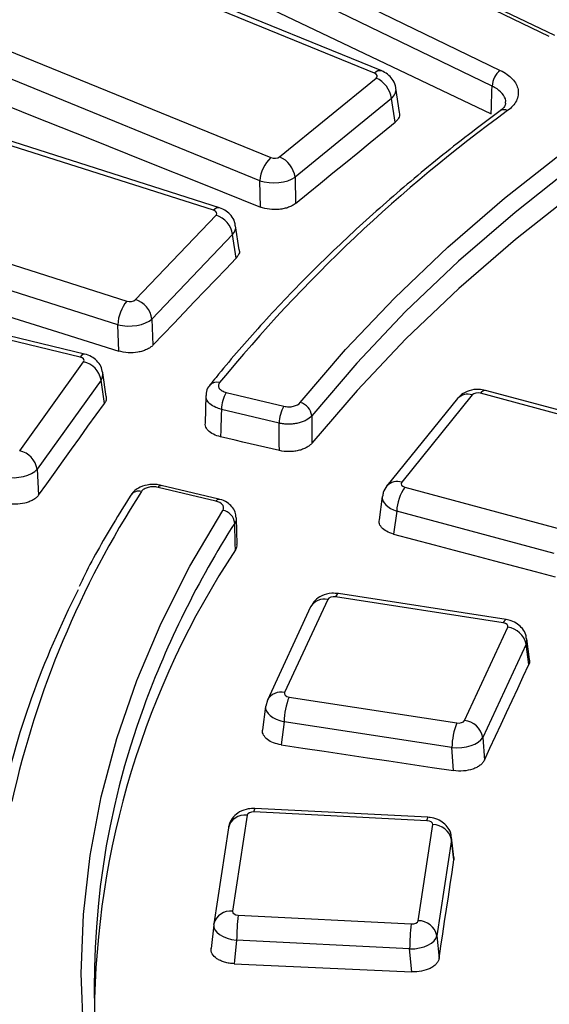
# Model space of a CAD drawing. Units: millimetres. Extents: x 8 to 577, y -35 to 291.
# Drawn here: x 247 to 251, y 148 to 156 of the extents above; entities that cross this region are included whole.
import ezdxf

# ---------------------------------------------------------------- set-up
doc = ezdxf.new("R2010")
doc.units = ezdxf.units.MM

msp = doc.modelspace()

# ---------------------------------------------------------------- linework, layer by layer
at = {"color": 7, "linetype": 'Continuous', "lineweight": 25}
for p, q in [((251.3300595, 155.9101885), (246.8506025, 158.080046)), ((251.3736543, 155.9185316), (246.8941973, 158.0883891)), ((246.4627055, 157.8131788), (250.9421626, 155.6433213)), ((250.8778936, 155.5188762), (246.3984365, 157.6887337)), ((249.9483251, 155.62211), (246.378331, 157.080052)), ((250.0050364, 155.6384951), (246.4350423, 157.0964371)), ((245.5581817, 156.4107766), (249.1281758, 154.9528347)), ((249.0418769, 154.7706051), (245.4718829, 156.228547)), ((248.6763487, 154.5367455), (244.8475203, 155.7563261)), ((248.7218739, 154.5571891), (244.8930455, 155.7767696)), ((249.1976055, 154.9597027), (249.9602222, 155.5820291)), ((250.1466161, 155.3091787), (250.1175145, 155.5011547)), ((250.0822123, 155.4204037), (249.3195956, 154.7980773)), ((250.1106647, 155.2327097), (250.0822123, 155.4204037)), ((244.1614586, 155.0385265), (247.990287, 153.8189459)), ((247.9180973, 153.6316104), (244.0892689, 154.851191)), ((249.3195956, 154.7980773), (249.3244711, 154.5911436)), ((249.0467827, 154.562387), (249.0418769, 154.7706051)), ((248.0579618, 153.8302309), (248.695897, 154.4976777)), ((248.8786394, 154.2237285), (248.8502941, 154.4137144)), ((247.6214617, 153.3764185), (243.5813476, 154.3424922)), ((247.6563463, 153.3998245), (243.6162322, 154.3658982)), ((248.8267318, 154.3441973), (248.1887966, 153.6767505)), ((248.854465, 154.1583134), (248.8267318, 154.3441973)), ((247.9261579, 153.4238101), (247.9180973, 153.6316104)), ((248.1887966, 153.6767505), (248.1968075, 153.4702319)), ((247.1430871, 152.6345705), (247.6484186, 153.3388489)), ((247.8276833, 153.0636656), (247.8005058, 153.2513028)), ((247.7864732, 153.194031), (247.2811417, 152.4897527)), ((247.8131429, 153.0098998), (247.7864732, 153.194031)), ((248.7762395, 153.0961942), (249.2321421, 152.9871786)), ((250.7211009, 153.0763264), (250.1630357, 152.3854431)), ((252.031644, 152.7552636), (250.7872943, 153.0902347)), ((252.070635, 152.7776262), (250.8262853, 153.1125973)), ((248.6147146, 153.0716575), (248.6084522, 152.8524083)), ((250.6044133, 153.0481003), (250.0463481, 152.357217)), ((249.1938796, 152.8536233), (248.737977, 152.9626389)), ((247.2811417, 152.4897527), (247.2921886, 152.2838481)), ((248.6937017, 152.2367566), (248.2377992, 152.3457722)), ((248.7169581, 152.2523606), (248.2610556, 152.3613762)), ((250.1871281, 152.3472304), (251.4314778, 152.0122593)), ((250.0099196, 152.273604), (249.9843983, 152.0890042)), ((250.1239766, 152.1572428), (250.0989748, 151.9764012)), ((251.3683263, 151.8222717), (250.1239766, 152.1572428)), ((248.8618897, 151.8936067), (248.856128, 152.1052554)), ((249.5791799, 151.4593982), (249.2374107, 150.7230678)), ((250.9663887, 151.2745884), (249.6401841, 151.4797308)), ((250.9893185, 151.3003444), (249.663114, 151.5054867)), ((249.4431216, 151.4000688), (249.1013524, 150.6637384)), ((250.6598403, 150.503041), (251.0016095, 151.2393715)), ((251.1741813, 150.9837032), (251.1517678, 151.1470336)), ((251.145947, 151.1052386), (250.8041778, 150.3689081)), ((251.1679984, 150.944547), (251.145947, 151.1052386)), ((249.1013524, 150.6637384), (249.0889899, 150.6151609)), ((249.2726315, 150.6878508), (250.5988361, 150.4827084)), ((249.0870067, 150.6139085), (249.0636136, 150.4278457)), ((249.2339564, 150.4927203), (249.2109146, 150.3094522)), ((250.5601609, 150.287578), (249.2339564, 150.4927203)), ((250.8041778, 150.3689081), (250.8169092, 150.1881369)), ((250.572963, 150.1058033), (250.5601609, 150.287578)), ((250.3702704, 149.7369495), (249.0025071, 149.80603)), ((248.9409794, 149.752563), (248.8258907, 148.9931584)), ((250.3627041, 149.7096216), (248.9949408, 149.778702)), ((248.7926728, 149.652558), (248.6775841, 148.8931534)), ((250.2928944, 148.9190658), (250.4079831, 149.6784704)), ((250.5766036, 149.4188818), (250.5569265, 149.578869)), ((250.5568437, 149.5591458), (250.441755, 148.7997412)), ((250.5763493, 149.4005531), (250.5568437, 149.5591458)), ((250.5756188, 149.4187909), (250.5763493, 149.4005531)), ((248.8711697, 148.9620072), (250.238933, 148.8929267)), ((248.6766981, 148.8863726), (248.6561832, 148.6996985)), ((248.6770301, 148.8888706), (248.6775841, 148.8931534)), ((250.441755, 148.7997412), (250.4581221, 148.6204396)), ((248.8581461, 148.7642656), (248.8377644, 148.5788044)), ((250.2259094, 148.6951852), (248.8581461, 148.7642656)), ((250.2423674, 148.5148883), (250.2259094, 148.6951852))]:
    msp.add_line(p, q, dxfattribs=at)
at = {"color": 7, "linetype": 'Continuous', "lineweight": 25, "flags": 128}
for points in [[(249.3610421, 153.0161369), (249.7187533, 153.4353649), (250.1078437, 153.8451727), (250.5275707, 154.244778), (250.9771332, 154.6334181), (251.4556728, 155.010351), (251.9622762, 155.3748573), (252.4959763, 155.7262411), (253.0557544, 156.0638317), (253.6405418, 156.3869847), (254.2492224, 156.6950832), (254.8806342, 156.9875391), (255.5335719, 157.2637942), (256.2067891, 157.523321), (256.8990009, 157.7656243), (257.6088857, 157.9902414), (258.3350885, 158.1967437)], [(258.3772998, 158.0641907), (257.6550157, 157.8588028), (256.9489616, 157.6353978), (256.2604852, 157.394402), (255.5909008, 157.1362756), (254.9414866, 156.8615113), (254.313482, 156.5706336), (253.7080861, 156.2641976), (253.1264543, 155.9427885), (252.569697, 155.6070196), (252.0388768, 155.2575319), (251.5350072, 154.8949926), (251.0590499, 154.5200938), (250.6119134, 154.1335509), (250.1944513, 153.736102), (249.8074605, 153.3285056), (249.4516797, 152.9115399)], [(258.3831244, 157.8501758), (257.6604576, 157.6447927), (256.9540321, 157.4213709), (256.2651981, 157.1803374), (255.5952724, 156.922153), (254.9455355, 156.6473111), (254.3172292, 156.3563372), (253.7115545, 156.0497873), (253.1296692, 155.7282474), (252.5726854, 155.3923322), (252.0416679, 155.0426836), (251.5376316, 154.6799701), (251.0615399, 154.3048849), (250.6143029, 153.9181451), (250.1967755, 153.5204897), (249.8097556, 153.1126789), (249.4539831, 152.6954923)], [(246.3992295, 157.4279597), (246.9582568, 157.1624208), (247.5172832, 156.8967296), (248.0763087, 156.6308859), (248.6353333, 156.3648898), (249.1943569, 156.0987414), (249.7533795, 155.8324405), (250.3124011, 155.5659873), (250.8714216, 155.2993818)], [(245.4390516, 156.0054713), (245.8900342, 155.8254034), (246.3410122, 155.6452448), (246.7919856, 155.4649954), (247.2429543, 155.2846552), (247.6939184, 155.1042243), (248.1448779, 154.9237026), (248.5958326, 154.7430902), (249.0467827, 154.562387)], [(250.8714216, 155.2993818), (250.8730275, 155.3538464), (250.8767654, 155.4806172), (250.8778936, 155.5188762)], [(249.3244711, 154.5911436), (249.4227428, 154.671369), (249.5210152, 154.7515859), (249.6192883, 154.8317944), (249.7175622, 154.9119944), (249.8158367, 154.9921859), (249.914112, 155.072369), (250.012388, 155.1525436), (250.1106647, 155.2327097)], [(244.0572674, 154.6260265), (244.5408917, 154.4760681), (245.0245124, 154.3260186), (245.5081293, 154.1758781), (245.9917425, 154.0256466), (246.475352, 153.875324), (246.9589578, 153.7249104), (247.4425597, 153.5744057), (247.9261579, 153.4238101)], [(248.1968075, 153.4702319), (248.279012, 153.5562716), (248.3612173, 153.6423028), (248.4434233, 153.7283256), (248.5256301, 153.81434), (248.6078377, 153.900346), (248.6900461, 153.9863436), (248.7722552, 154.0723327), (248.854465, 154.1583134)], [(247.2921886, 152.2838481), (247.3573051, 152.3746338), (247.4224223, 152.4654112), (247.4875404, 152.5561802), (247.5526593, 152.6469409), (247.617779, 152.7376932), (247.6828995, 152.8284371), (247.7480208, 152.9191726), (247.8131429, 153.0098998)], [(248.737977, 152.9626389), (248.7366733, 152.9170419), (248.7332366, 152.7968388), (248.7317508, 152.7448672)], [(249.196174, 152.6365282), (249.1956482, 152.6862668), (249.1943616, 152.8080046), (249.1938796, 152.8536233)], [(249.4516797, 152.9115399), (249.4534637, 152.7442023), (249.4539831, 152.6954923)], [(249.196174, 152.6365282), (249.1381211, 152.6500745), (249.0800682, 152.6636197), (249.0220153, 152.6771638), (248.9639624, 152.6907067), (248.9059095, 152.7042486), (248.8478566, 152.7177892), (248.7898037, 152.7313288), (248.7317508, 152.7448672)], [(248.7493775, 144.8371781), (248.4888144, 145.2796362), (248.2619786, 145.7282424), (248.0693028, 146.1821403), (247.9111549, 146.6404635), (247.7878369, 147.1023372), (247.6995841, 147.5668796), (247.6465649, 148.033204), (247.6288806, 148.5004203), (247.6465649, 148.9676366), (247.6995841, 149.433961), (247.7878369, 149.8985034), (247.9111549, 150.360377), (248.0693028, 150.8187003), (248.2619786, 151.2725982), (248.4888144, 151.7212043), (248.7493775, 152.1636624)], [(248.8490631, 151.8524178), (248.8477672, 151.9000457), (248.8433157, 152.0636656)], [(250.0989748, 151.9764012), (250.2587396, 151.9343095), (250.418504, 151.8922086), (250.5782681, 151.8500984), (250.7380318, 151.8079789), (250.8977952, 151.7658502), (251.0575583, 151.7237121), (251.217321, 151.6815648), (251.3770834, 151.6394082)], [(250.8169092, 150.1881369), (250.8607924, 150.282717), (250.9046764, 150.3772889), (250.9485613, 150.4718525), (250.992447, 150.5664079), (251.0363336, 150.6609551), (251.080221, 150.755494), (251.1241093, 150.8500246), (251.1679984, 150.944547)], [(249.2109146, 150.3094522), (249.3811713, 150.2840287), (249.5514278, 150.2585958), (249.7216841, 150.2331537), (249.8919403, 150.2077022), (250.0621962, 150.1822415), (250.232452, 150.1567714), (250.4027076, 150.131292), (250.572963, 150.1058033)], [(250.4581221, 148.6204396), (250.4728975, 148.7179823), (250.4876737, 148.8155169), (250.5024508, 148.9130434), (250.5172288, 149.0105616), (250.5320076, 149.1080717), (250.5467873, 149.2055737), (250.5615678, 149.3030675), (250.5763493, 149.4005531)], [(248.8377644, 148.5788044), (249.0133399, 148.5708475), (249.1889153, 148.5628813), (249.3644907, 148.5549057), (249.5400661, 148.5469209), (249.7156414, 148.5389267), (249.8912168, 148.5309232), (250.0667921, 148.5229104), (250.2423674, 148.5148883)]]:
    msp.add_lwpolyline(points, dxfattribs=at)
at = {"color": 8, "linetype": 'Continuous', "lineweight": 25, "flags": 128}
for points in [[(247.6563463, 153.3998245), (247.6517742, 153.4001949), (247.6422666, 153.3970864), (247.6320456, 153.3890693), (247.6214617, 153.3764185)], [(248.2377992, 152.3457722), (248.245183, 152.3545286), (248.2522894, 152.3598872), (248.2588512, 152.3616466), (248.2610556, 152.3613762)], [(248.6937017, 152.2367566), (248.7010856, 152.245513), (248.708192, 152.2508716), (248.7147537, 152.252631), (248.7167166, 152.2524151)], [(249.663114, 151.5054867), (249.6606852, 151.5054298), (249.654255, 151.5017183), (249.6473423, 151.4930529), (249.6401841, 151.4797308)], [(250.9893185, 151.3003444), (250.9868898, 151.3002875), (250.9804596, 151.2965759), (250.9735468, 151.2879105), (250.9663887, 151.2745884)]]:
    msp.add_lwpolyline(points, dxfattribs=at)
at = {"color": 7, "linetype": 'Continuous', "lineweight": 25}
for centre, radius, start, end in [((251.0449168, 155.5114362), 0.1671888, 127.92284585, 177.44947593), ((249.8783863, 155.3934118), 0.2056055, 7.54355874, 66.54529646), ((258.2334626, 145.3873795), 12.2907349, 126.0501176, 140.68955112), ((249.3172469, 154.7517467), 0.2760149, 133.23584794, 176.08228268), ((249.1157696, 154.7710854), 0.2056055, 7.54355874, 66.54529646), ((248.6372235, 154.3151559), 0.1917206, 8.71256492, 72.17945481), ((248.239276, 153.6154211), 0.3215865, 140.73727246, 177.11439343), ((247.9992883, 153.6477091), 0.1917206, 8.71256492, 72.17945481), ((247.6094993, 153.1635347), 0.1795822, 9.77723731, 77.48348463), ((249.0020335, 152.9592475), 0.2640783, 148.76268864, 179.26415748), ((249.3314743, 152.8989461), 0.1208633, 5.98099017, 75.83951717), ((249.4579361, 152.8502319), 0.2640783, 148.76268864, 179.26415748), ((247.1041679, 152.4592564), 0.1795822, 9.77723731, 77.48348463), ((254.43164, 148.2279771), 7.529927, 147.15224901, 167.46525358), ((248.0835717, 152.23765), 0.0778178, 73.52808421, 143.34283147), ((250.4855612, 152.1425423), 0.3618834, 145.55470997, 177.67187595), ((248.7292097, 152.0505947), 0.1148523, 6.53474105, 79.88655182), ((254.4810135, 148.1358654), 6.7477127, 146.57897941, 179.60334714), ((254.0923283, 148.2374647), 7.2776888, 153.06192443, 167.69008355), ((250.9824019, 151.0739769), 0.1665061, 10.82156648, 83.37581158), ((249.8041436, 150.4811064), 0.5703055, 158.74525886, 178.83312651), ((254.1034666, 148.4134974), 6.3706175, 159.83081771, 206.44722792), ((250.6406327, 150.3376464), 0.1665061, 10.82156648, 83.37581158), ((251.1303482, 150.2759641), 0.5703055, 158.74525886, 178.83312651), ((250.4101862, 149.5287027), 0.1497839, 11.72689255, 90.84275704), ((250.5168572, 148.7543196), 1.658741, 172.80723414, 179.65644542), ((251.8846205, 148.6852392), 1.658741, 172.80723414, 179.65644542), ((250.2950975, 148.7692981), 0.1497839, 11.72689255, 90.84275704)]:
    msp.add_arc(centre, radius, start, end, dxfattribs=at)
at = {"color": 8, "linetype": 'Continuous', "lineweight": 25}
for centre, radius, start, end in [((249.9905374, 155.5823426), 0.0579942, 75.52205996, 136.70824094), ((250.971755, 155.2749661), 0.0572217, 59.89692276, 122.53129836), ((248.715604, 154.5102401), 0.0473657, 82.39330693, 145.97256217), ((248.6991576, 153.1056302), 0.0725215, 70.12089309, 137.27327621), ((250.6842045, 152.9735489), 0.1091996, 70.25225601, 136.94437222), ((250.8242713, 153.0709356), 0.0417103, 87.23231839, 152.43897706), ((250.1261418, 152.2827331), 0.1091352, 70.24146529, 137.11731078), ((255.2040838, 148.0088783), 7.5432533, 147.48378607, 159.82837419), ((249.5513317, 151.3375877), 0.1249533, 77.12242439, 149.99763007), ((249.2095571, 150.6013343), 0.1248794, 77.11208954, 150.18426975), ((249.0371626, 149.7817235), 0.0423298, 144.95523147, 184.09317273), ((248.9224847, 149.6200194), 0.1338278, 82.0564304, 165.92820182), ((250.404926, 149.7126431), 0.0423298, 144.95523147, 184.09317273), ((248.807396, 148.8606148), 0.1338278, 82.0564304, 165.92820182)]:
    msp.add_arc(centre, radius, start, end, dxfattribs=at)
at = {"color": 7, "linetype": 'Continuous', "lineweight": 25}
for centre, major_axis, ratio, start_param, end_param in [((249.9190274, 155.598583), (0.0503704, 0.0001087), 0.573163811, 5.66879423, 7.23199436), ((249.156851, 154.976616), (0.0500109, -0.0001111), 0.581433846, 4.103055967, 5.666256097), ((249.156851, 154.8541348), (0.1999705, 0.003572), 0.500981715, 4.090918981, 5.654119111), ((248.6517674, 154.5114827), (0.0503519, 0.0001743), 0.57358051, 5.778783187, 7.341983317), ((248.0142006, 153.8444214), (0.0500294, -0.0001777), 0.580999811, 4.216087454, 5.779287584), ((248.0142006, 153.7219403), (0.1999202, 0.0058773), 0.502834161, 4.196204912, 5.759405042), ((247.6019022, 153.3497337), (0.0503254, 0.0002316), 0.574178795, 5.888963984, 7.452164115), ((250.7664282, 153.0638817), (0.0500446, -0.0002141), 0.580642798, 1.1431942, 2.70639433), ((247.0968626, 152.5233808), (0.1998476, 0.0081213), 0.505574283, 4.301612154, 5.864812285), ((250.2086853, 152.3733973), (0.0503367, 0.0002104), 0.573924647, 2.704225763, 4.267425893), ((249.627562, 151.4516865), (0.0500953, -0.0002875), 0.579459249, 1.319416204, 2.882616334), ((250.95303, 151.2466581), (0.050286, 0.0002843), 0.575074543, 6.018650261, 7.581850391), ((249.2859902, 150.7157812), (0.050286, 0.0002843), 0.575074543, 2.877057607, 4.440257738), ((250.6114582, 150.5107528), (0.0500953, -0.0002875), 0.579459249, 4.461008858, 6.024208988), ((250.6114582, 150.3882716), (0.1997381, 0.0106456), 0.509878366, 4.4255854, 5.988785531), ((248.9909461, 149.7498185), (0.0501575, -0.0003257), 0.578017282, 1.494824424, 3.058024554), ((250.3579499, 149.6807764), (0.0502237, 0.0003244), 0.576494548, 6.192254999, 7.755455129), ((250.3579499, 149.5582953), (0.199238, 0.0181306), 0.623066744, 6.144938834, 6.302895228), ((248.8759239, 148.9908524), (0.0502237, 0.0003244), 0.576494548, 3.050662346, 4.613862476), ((248.8759239, 148.8683713), (0.1993682, -0.0165235), 0.526502577, 3.103592898, 4.666793028), ((250.2429276, 148.9218103), (0.0501575, -0.0003257), 0.578017282, 4.636417078, 6.199617208), ((250.2429276, 148.7993292), (0.1995619, 0.0137643), 0.517320434, 4.591395853, 6.154595983)]:
    msp.add_ellipse(centre, major_axis=major_axis, ratio=ratio, start_param=start_param, end_param=end_param, dxfattribs=at)
at = {"color": 8, "linetype": 'Continuous', "lineweight": 25}
for centre, major_axis, ratio, start_param, end_param in [((249.9190274, 155.4761019), (0.198831, 0.0224521), 0.587256358, 5.605704952, 6.299523223), ((248.6517674, 154.3890016), (0.1988707, 0.022067), 0.595436615, 5.717821797, 6.308323338), ((247.6019022, 153.2272525), (0.1989382, 0.0213974), 0.603371932, 5.830814658, 6.306703378), ((250.2086853, 152.2509162), (0.1990118, -0.0206538), 0.548949708, 3.12251976, 4.33038352), ((250.95303, 151.1241769), (0.1990491, 0.0202502), 0.612242012, 5.964614929, 6.30644191), ((249.2859902, 150.5933), (0.1991778, -0.018844), 0.537151357, 3.119784528, 4.49920385)]:
    msp.add_ellipse(centre, major_axis=major_axis, ratio=ratio, start_param=start_param, end_param=end_param, dxfattribs=at)
at = {"color": 7, "linetype": 'Continuous', "lineweight": 25}
for points, knots in [([(300.6533312, 150.7688428), (300.6511757, 150.7793352), (300.607622, 150.9913482), (300.4936173, 151.4026318), (300.3090211, 152.0018541), (300.0898367, 152.5972852), (299.8407454, 153.1887372), (299.56075, 153.7755777), (299.2504141, 154.3572923), (298.9099214, 154.9333359), (298.5395974, 155.503174), (298.1397688, 156.0662741), (297.710801, 156.6221098), (297.2530875, 157.1701619), (296.7670511, 157.7099192), (296.2531425, 158.2408802), (295.7118397, 158.7625534), (295.143646, 159.2744579), (294.5490901, 159.7761243), (293.928724, 160.2670945), (293.2831232, 160.7469223), (292.6128851, 161.2151734), (291.9186285, 161.6714255), (291.2009939, 162.115268), (290.460642, 162.5463027), (289.6982526, 162.964144), (288.9145238, 163.3684192), (288.1101714, 163.7587688), (287.2859292, 164.1348456), (286.4425479, 164.4963157), (285.5807951, 164.8428583), (284.7014539, 165.1741658), (283.805323, 165.4899445), (282.8932157, 165.7899141), (281.9659594, 166.0738088), (281.0243945, 166.3413766), (280.0693745, 166.5923802), (279.1017644, 166.8265968), (278.1224405, 167.0438186), (277.1322896, 167.2438528), (276.132208, 167.4265217), (275.123101, 167.5916631), (274.1058819, 167.7391303), (273.0814713, 167.8687921), (272.0507962, 167.9805334), (271.0147892, 168.0742549), (269.9743878, 168.1498733), (268.9305333, 168.2073212), (267.8841702, 168.2465476), (266.8362453, 168.2675177), (265.7877067, 168.2702128), (264.7395034, 168.2546306), (263.6925842, 168.2207849), (262.6478965, 168.168706), (261.6063856, 168.0984403), (260.5689937, 168.0100503), (259.5366596, 167.9036148), (258.510317, 167.7792284), (257.4908947, 167.6370017), (256.479315, 167.4770612), (255.4764931, 167.2995491), (254.4833364, 167.1046231), (253.5007437, 166.8924561), (252.5296042, 166.6632366), (251.5707966, 166.4171681), (250.6251906, 166.1544675), (249.6936355, 165.8753731), (248.7770009, 165.5801118), (247.8760205, 165.2690208), (246.991873, 164.9420928), (246.2302317, 164.6424612), (245.7677096, 164.4485818), (245.5884461, 164.3734384)], [0, 0, 0, 0, 0.000754479, 0.0152453, 0.029741575, 0.044244087, 0.058753358, 0.073269658, 0.087793018, 0.102323267, 0.116860062, 0.131402935, 0.145951329, 0.160504637, 0.175062228, 0.189623481, 0.204187797, 0.218754615, 0.233323425, 0.247893765, 0.262465231, 0.27703747, 0.29161018, 0.306183106, 0.320755987, 0.33532865, 0.349900969, 0.364472843, 0.379044197, 0.393614978, 0.408185149, 0.422754688, 0.437323587, 0.451891847, 0.46645948, 0.481026501, 0.495592934, 0.510158806, 0.52472415, 0.539288999, 0.553853391, 0.568417363, 0.582980956, 0.597544211, 0.612107169, 0.626669874, 0.641232368, 0.655794696, 0.670356899, 0.684919023, 0.699481111, 0.714043208, 0.728605344, 0.743167563, 0.757729907, 0.772292422, 0.786855152, 0.80141814, 0.81598143, 0.830545066, 0.845109091, 0.859673546, 0.874238475, 0.888803916, 0.903369908, 0.917936487, 0.932503688, 0.947071541, 0.961640071, 0.9762093, 0.99077924, 1, 1, 1, 1]), ([(250.9421626, 155.6433213), (250.9816979, 155.6241703), (251.0144514, 155.6006851), (251.0502605, 155.5617568), (251.0601756, 155.5479368), (251.0751143, 155.5196569), (251.0801704, 155.5052618), (251.0855092, 155.475967), (251.0857332, 155.4609529), (251.081277, 155.4316251), (251.0766561, 155.4171789), (251.0625549, 155.3887286), (251.0530678, 155.3748323), (251.0299847, 155.3486497), (251.0163245, 155.3362167), (251.000455, 155.3244699)], [0, 0, 0, 0, 0.25, 0.25, 0.375, 0.375, 0.5, 0.5, 0.625, 0.625, 0.75, 0.75, 0.875, 0.875, 1, 1, 1, 1]), ([(250.1164781, 155.4993941), (250.1165138, 155.5021039), (250.1168084, 155.5244884), (250.0977909, 155.5625811), (250.0632468, 155.605717), (250.0291786, 155.6280975), (250.0088538, 155.636851), (250.0050364, 155.6384951)], [0, 0, 0, 0, 0.0433149373, 0.3577960003, 0.644589015, 0.9332464246, 1, 1, 1, 1]), ([(250.9841266, 155.3844121), (250.9843843, 155.382989), (250.9857146, 155.3756431), (250.9775888, 155.3599885), (250.9603517, 155.3354282), (250.9415808, 155.3239395), (250.9404944, 155.3232746)], [0, 0, 0, 0, 0.10765202, 0.555727869, 0.97428769, 1, 1, 1, 1]), ([(250.9409599, 155.323192), (250.8570384, 155.2602411), (250.6137452, 155.0777428), (250.2303177, 154.7671479), (249.7998557, 154.3884297), (249.3964587, 153.9996741), (249.027229, 153.6087095), (248.7834766, 153.3250357), (248.6622538, 153.175086), (248.6458975, 153.1548538)], [0, 0, 0, 0, 0.09368943, 0.27161092, 0.449535031, 0.627440476, 0.805318262, 0.97373214, 1, 1, 1, 1]), ([(250.1439015, 155.308729), (250.1453682, 155.3032824), (250.1502396, 155.285192), (250.137324, 155.2581736), (250.1182603, 155.2399648), (250.1106647, 155.2327097)], [0, 0, 0, 0, 0.205807797, 0.683566264, 1, 1, 1, 1]), ([(248.8471307, 154.4133959), (248.8461604, 154.4241786), (248.8434962, 154.4537858), (248.8172889, 154.4950215), (248.776379, 154.5349354), (248.7408478, 154.5494423), (248.7218739, 154.5571891)], [0, 0, 0, 0, 0.158938782, 0.436413889, 0.699040929, 1, 1, 1, 1]), ([(249.3244711, 154.5911436), (249.3168725, 154.58494), (249.3083544, 154.5792585), (249.2895466, 154.5689008), (249.279132, 154.5641826), (249.2570634, 154.5560623), (249.245474, 154.5526611), (249.2211929, 154.5471663), (249.208408, 154.5450778), (249.1699912, 154.5410874), (249.1432823, 154.5413627), (249.0926697, 154.5476902), (249.0682753, 154.5537724), (249.0467827, 154.562387)], [0, 0, 0, 0, 0.125, 0.125, 0.25, 0.25, 0.375, 0.375, 0.5, 0.5, 0.75, 0.75, 1, 1, 1, 1]), ([(248.8776925, 154.2235071), (248.8781895, 154.2223155), (248.883861, 154.2087164), (248.875683, 154.1852978), (248.8605104, 154.1660017), (248.854465, 154.1583134)], [0, 0, 0, 0, 0.054618862, 0.623327345, 1, 1, 1, 1]), ([(248.1968075, 153.4702319), (248.1904513, 153.4635789), (248.1830792, 153.4573854), (248.1663781, 153.4458837), (248.1569328, 153.4405257), (248.1365544, 153.431038), (248.1256853, 153.4269132), (248.1025973, 153.4198924), (248.0902846, 153.4169953), (248.052844, 153.4105611), (248.0262227, 153.4091183), (247.9746509, 153.4121538), (247.9492066, 153.4166304), (247.9261579, 153.4238101)], [0, 0, 0, 0, 0.125, 0.125, 0.25, 0.25, 0.375, 0.375, 0.5, 0.5, 0.75, 0.75, 1, 1, 1, 1]), ([(247.7992137, 153.2516311), (247.7954458, 153.2691604), (247.7878213, 153.3046309), (247.7544395, 153.3483031), (247.7104964, 153.3825668), (247.6748495, 153.3939275), (247.6563463, 153.3998245)], [0, 0, 0, 0, 0.243014243, 0.491740794, 0.736178054, 1, 1, 1, 1]), ([(248.6474809, 153.1535032), (248.6433501, 153.1492355), (248.6271794, 153.1325284), (248.6152098, 153.1023933), (248.6165533, 153.0782623), (248.6169252, 153.0715804)], [0, 0, 0, 0, 0.198772687, 0.77813755, 1, 1, 1, 1]), ([(248.7238175, 153.1738303), (248.7181069, 153.1667309), (248.7149885, 153.1590896), (248.7141417, 153.1435827), (248.716476, 153.1357698), (248.7261838, 153.121379), (248.7336533, 153.1146927), (248.7523487, 153.1036529), (248.7637126, 153.0991897), (248.7762395, 153.0961942)], [0, 0, 0, 0, 0.25, 0.25, 0.5, 0.5, 0.75, 0.75, 1, 1, 1, 1]), ([(250.8262853, 153.1125973), (250.8088668, 153.1160027), (250.7655368, 153.124474), (250.6981632, 153.1141412), (250.6402311, 153.086138), (250.614729, 153.0590554), (250.6044133, 153.0481003)], [0, 0, 0, 0, 0.217193275, 0.540284385, 0.814043575, 1, 1, 1, 1]), ([(247.8256507, 153.0634804), (247.8268234, 153.053677), (247.8290191, 153.0353228), (247.8181886, 153.0179797), (247.8131429, 153.0098998)], [0, 0, 0, 0, 0.534120165, 1, 1, 1, 1]), ([(249.2321421, 152.9871786), (249.2440051, 152.984342), (249.2565671, 152.9828676), (249.2820785, 152.9827076), (249.294801, 152.9840502), (249.3303081, 152.9920196), (249.3502003, 153.0026977), (249.3610421, 153.0161369)], [0, 0, 0, 0, 0.25, 0.25, 0.5, 0.5, 1, 1, 1, 1]), ([(248.7317508, 152.7448672), (248.7117583, 152.7508918), (248.671773, 152.762941), (248.6305143, 152.7942224), (248.6086006, 152.8254305), (248.610465, 152.8453651), (248.6111186, 152.852353)], [0, 0, 0, 0, 0.282541328, 0.565086345, 0.847544531, 1, 1, 1, 1]), ([(249.4516797, 152.9115399), (249.4408353, 152.8982777), (249.4255372, 152.8862991), (249.3977923, 152.871451), (249.3875761, 152.8669369), (249.3660097, 152.8591618), (249.3546983, 152.8558925), (249.3310277, 152.8505797), (249.3185741, 152.8485386), (249.293611, 152.8458763), (249.2809938, 152.8452212), (249.2554837, 152.8452858), (249.2426879, 152.846021), (249.2178812, 152.8488168), (249.2057424, 152.8508754), (249.1938796, 152.8536233)], [0, 0, 0, 0, 0.25, 0.25, 0.375, 0.375, 0.5, 0.5, 0.625, 0.625, 0.75, 0.75, 0.875, 0.875, 1, 1, 1, 1]), ([(249.4539831, 152.6954923), (249.4485641, 152.6887709), (249.4421224, 152.6824508), (249.4272779, 152.6705798), (249.4187793, 152.6649798), (249.4001676, 152.6548529), (249.3901444, 152.6503529), (249.3686868, 152.6424612), (249.3571331, 152.639052), (249.3334667, 152.6336339), (249.3212876, 152.6315858), (249.2962314, 152.6288227), (249.2833728, 152.6281292), (249.2453708, 152.6281635), (249.2199041, 152.6309907), (249.196174, 152.6365282)], [0, 0, 0, 0, 0.125, 0.125, 0.25, 0.25, 0.375, 0.375, 0.5, 0.5, 0.625, 0.625, 0.75, 0.75, 1, 1, 1, 1]), ([(248.2606914, 152.3605323), (248.2562177, 152.3618514), (248.2281745, 152.3701204), (248.1691115, 152.3700885), (248.0979466, 152.3516978), (248.0464419, 152.3205905), (248.0290903, 152.2924382), (248.0231338, 152.2827739)], [0, 0, 0, 0, 0.052200648, 0.327219474, 0.61713052, 0.868565938, 1, 1, 1, 1]), ([(248.2377992, 152.3457722), (248.2252723, 152.3487676), (248.2119163, 152.3502451), (248.1850427, 152.350082), (248.171619, 152.3484073), (248.1471206, 152.3422033), (248.1358625, 152.3376141), (248.1175414, 152.3263672), (248.1102944, 152.3196251), (248.1056365, 152.312274)], [0, 0, 0, 0, 0.25, 0.25, 0.5, 0.5, 0.75, 0.75, 1, 1, 1, 1]), ([(250.0463481, 152.357217), (250.034333, 152.340291), (250.0161301, 152.3146482), (250.0135382, 152.2836894), (250.0126571, 152.2731655)], [0, 0, 0, 0, 0.660065428, 1, 1, 1, 1]), ([(247.2921886, 152.2838481), (247.2871537, 152.276828), (247.2810192, 152.2701994), (247.2666321, 152.2576962), (247.2582734, 152.2517646), (247.2398384, 152.2410265), (247.2298246, 152.2362289), (247.2082164, 152.2277682), (247.1965288, 152.2240979), (247.1605293, 152.2152977), (247.1343262, 152.2121531), (247.0824358, 152.2118555), (247.0562575, 152.214669), (247.031939, 152.2203227)], [0, 0, 0, 0, 0.125, 0.125, 0.25, 0.25, 0.375, 0.375, 0.5, 0.5, 0.75, 0.75, 1, 1, 1, 1]), ([(248.0211658, 152.2841427), (247.9747192, 152.2089837), (247.8403121, 151.9914884), (247.702364, 151.7507546), (247.623151, 151.5832314), (247.6129604, 151.5616799)], [0, 0, 0, 0, 0.315118786, 0.911891522, 1, 1, 1, 1]), ([(248.7493775, 152.1636624), (248.753775, 152.1706268), (248.7557847, 152.1779355), (248.7549612, 152.1926561), (248.7520889, 152.1999359), (248.7367654, 152.2200709), (248.7174277, 152.2310832), (248.6937017, 152.2367566)], [0, 0, 0, 0, 0.25, 0.25, 0.5, 0.5, 1, 1, 1, 1]), ([(248.853877, 152.1054562), (248.8524617, 152.1209155), (248.8495288, 152.1529524), (248.822065, 152.1951429), (248.7809785, 152.2287334), (248.7437786, 152.2477429), (248.7196127, 152.2510353), (248.71643, 152.2514689)], [0, 0, 0, 0, 0.213398718, 0.442234364, 0.67876756, 0.957693484, 1, 1, 1, 1]), ([(250.0989748, 151.9764012), (250.0794844, 151.9829171), (250.0404995, 151.9959502), (250.0016365, 152.0281875), (249.9820997, 152.0605498), (249.9857148, 152.0810403), (249.987063, 152.0886826)], [0, 0, 0, 0, 0.2787170693, 0.557492528, 0.8349594451, 1, 1, 1, 1]), ([(248.8583469, 151.8935485), (248.8591122, 151.8864006), (248.8606152, 151.8723627), (248.8528663, 151.8589842), (248.8490631, 151.8524178)], [0, 0, 0, 0, 0.509183601, 1, 1, 1, 1]), ([(249.663114, 151.5054867), (249.6457236, 151.5070076), (249.6004152, 151.51097), (249.5350168, 151.493222), (249.4759356, 151.4543714), (249.4541066, 151.4182475), (249.4431216, 151.4000688)], [0, 0, 0, 0, 0.198600464, 0.517425647, 0.757153511, 1, 1, 1, 1]), ([(251.1484735, 151.1471774), (251.1476405, 151.1579006), (251.1453374, 151.1875493), (251.119484, 151.2293093), (251.0797562, 151.2674753), (251.0346318, 151.2908556), (251.0028083, 151.2975196), (250.9893185, 151.3003444)], [0, 0, 0, 0, 0.134125033, 0.370844405, 0.594074878, 0.827931166, 1, 1, 1, 1]), ([(251.171656, 150.9832793), (251.1730424, 150.9787618), (251.177009, 150.9658369), (251.1715496, 150.9529377), (251.1679984, 150.944547)], [0, 0, 0, 0, 0.349516401, 1, 1, 1, 1]), ([(249.2109146, 150.3094522), (249.1897996, 150.3139155), (249.1475649, 150.3228431), (249.0984289, 150.3506616), (249.0689854, 150.385315), (249.0599481, 150.4127), (249.0638616, 150.4265506), (249.0641997, 150.4277473)], [0, 0, 0, 0, 0.244929998, 0.489911308, 0.733742701, 0.976994118, 1, 1, 1, 1]), ([(250.8169092, 150.1881369), (250.813504, 150.1807973), (250.8089182, 150.1737646), (250.7974724, 150.1602903), (250.79052, 150.1537842), (250.7746547, 150.1417614), (250.7658017, 150.136258), (250.7462689, 150.12626), (250.7354984, 150.1217513), (250.7017559, 150.11035), (250.6764559, 150.1052873), (250.6250108, 150.1011455), (250.5983857, 150.1019966), (250.572963, 150.1058033)], [0, 0, 0, 0, 0.125, 0.125, 0.25, 0.25, 0.375, 0.375, 0.5, 0.5, 0.75, 0.75, 1, 1, 1, 1]), ([(249.0025071, 149.80603), (248.9850195, 149.8057742), (248.9430111, 149.8051597), (248.8828304, 149.7835252), (248.8314109, 149.7425237), (248.8022307, 149.6962126), (248.7952759, 149.6644471), (248.7926728, 149.652558)], [0, 0, 0, 0, 0.182099625, 0.437439091, 0.657571453, 0.871837242, 1, 1, 1, 1]), ([(250.5543022, 149.5778384), (250.5542852, 149.584665), (250.5542198, 149.6110164), (250.5325334, 149.6517981), (250.4958534, 149.6933681), (250.4465888, 149.7225767), (250.4027457, 149.7345502), (250.3761419, 149.7365157), (250.3702704, 149.7369495)], [0, 0, 0, 0, 0.076526589, 0.295401298, 0.496724804, 0.702127756, 0.934259352, 1, 1, 1, 1]), ([(248.8377644, 148.5788044), (248.8246541, 148.5793982), (248.8118711, 148.5807187), (248.7869363, 148.5847605), (248.7746586, 148.5875226), (248.7514693, 148.5943425), (248.74059, 148.5983686), (248.7202522, 148.6076449), (248.7107552, 148.6129438), (248.6856616, 148.6300425), (248.6728091, 148.6435012), (248.6572004, 148.6719891), (248.6542452, 148.6872779), (248.6565398, 148.7024201)], [0, 0, 0, 0, 0.125, 0.125, 0.25, 0.25, 0.375, 0.375, 0.5, 0.5, 0.75, 0.75, 1, 1, 1, 1]), ([(250.4581221, 148.6204396), (250.4569756, 148.6128701), (250.4545725, 148.6054845), (250.4473454, 148.591067), (250.4424498, 148.5839626), (250.4304271, 148.5705312), (250.4233552, 148.5642236), (250.4071057, 148.5524183), (250.3978432, 148.5468978), (250.3680039, 148.5322853), (250.3445804, 148.5247617), (250.2950967, 148.5155224), (250.2685845, 148.5136898), (250.2423674, 148.5148883)], [0, 0, 0, 0, 0.125, 0.125, 0.25, 0.25, 0.375, 0.375, 0.5, 0.5, 0.75, 0.75, 1, 1, 1, 1])]:
    msp.add_open_spline(points, degree=3, knots=knots, dxfattribs=at)
at = {"color": 8, "linetype": 'Continuous', "lineweight": 25}
for points, knots in [([(250.983844, 155.3845309), (250.9842708, 155.3859954), (250.9902905, 155.406652), (250.9698014, 155.4472117), (250.9298119, 155.4911987), (250.891515, 155.5116147), (250.8778936, 155.5188762)], [0, 0, 0, 0, 0.029033744, 0.409508306, 0.789974128, 1, 1, 1, 1]), ([(248.737977, 152.9626389), (248.7222611, 152.9673633), (248.6864538, 152.9781275), (248.644303, 153.0058331), (248.6171928, 153.0390226), (248.6168145, 153.0617794), (248.6166514, 153.0715867)], [0, 0, 0, 0, 0.22098107, 0.503483695, 0.786019753, 1, 1, 1, 1]), ([(248.8544685, 152.105536), (248.8548008, 152.1044128), (248.8589259, 152.0904714), (248.8507932, 152.0765059), (248.8433157, 152.0636656)], [0, 0, 0, 0, 0.080567873, 1, 1, 1, 1])]:
    msp.add_open_spline(points, degree=3, knots=knots, dxfattribs=at)

doc.saveas('drawing.dxf')
